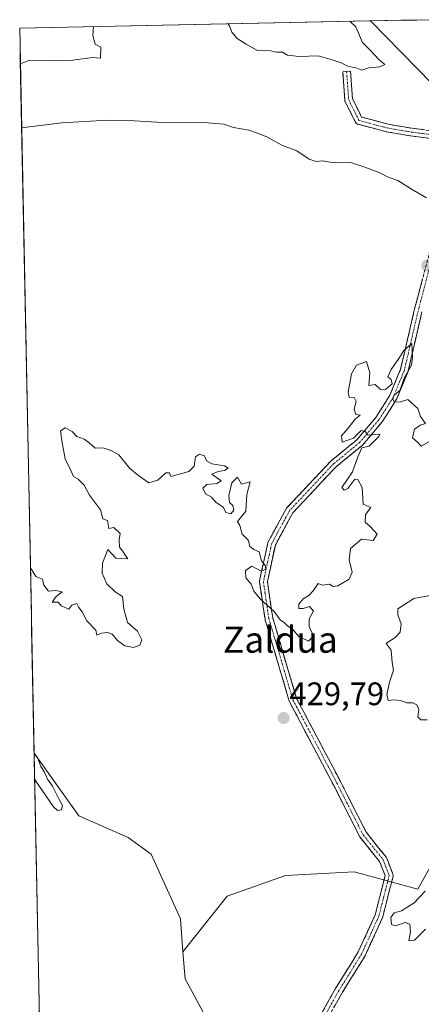
# Model space of a CAD drawing. Units: metres. Extents: x 638242 to 641702, y 4725187 to 4727569.
# Drawn here: x 638242 to 638365, y 4727200 to 4727502 of the extents above; entities that cross this region are included whole.
import ezdxf
from ezdxf.enums import TextEntityAlignment as Align

# ---------------------------------------------------------------- set-up
doc = ezdxf.new("R2010")
doc.units = ezdxf.units.M
doc.header["$MEASUREMENT"] = 0
doc.linetypes.add('TRAZO_Y_PUNTO', pattern=[1, 0.5, -0.25, 0, -0.25])
doc.linetypes.add('TRAZOSX2', pattern=[1.5, 1, -0.5])
for name, color, linetype, lineweight in [('Arbolado forestal CxS', 92, 'Continuous', 0), ('Camino', 19, 'TRAZOSX2', 0), ('Camino Cxs', 19, 'Continuous', 0), ('Camino eje', 19, 'TRAZO_Y_PUNTO', 0), ('Carátula', 7, 'Continuous', 5), ('Cultivos herbáceos CxS', 92, 'Continuous', 0), ('Curva de nivel normal', 36, 'Continuous', 0), ('Municipio CxS', 142, 'Continuous', 0), ('Punto de cota en terreno', 7, 'Continuous', 0), ('Rótulo de punto de cota en terreno', 19, 'Continuous', 0), ('Texto cartográfico', 19, 'Continuous', 0)]:
    doc.layers.add(name, color=color, linetype=linetype, lineweight=lineweight)
doc.styles.add('Arial', font='txt', dxfattribs={"height": 0.2})

# ---------------------------------------------------------------- blocks, each defined once
blk = doc.blocks.new('*U156')
at = {"layer": 'Arbolado forestal CxS', "color": 92, "linetype": 'Continuous', "lineweight": 0}
blk.add_polyline3d([(638378.07, 4727473.01, 428.39), (638349.59, 4727502.05, 429.18), (638365.38, 4727502.37, 427.11)], dxfattribs=at)
blk = doc.blocks.new('*U176')
at = {"layer": 'Curva de nivel normal', "color": 36, "linetype": 'Continuous', "lineweight": 0}
for points in [[(638305.7, 4727501.16, 430), (638306.11, 4727500.53, 430), (638306.92, 4727498.55, 430), (638308.47, 4727496.64, 430), (638311.32, 4727494.88, 430), (638314.81, 4727492.94, 430), (638318.75, 4727492.88, 430), (638320.65, 4727492.48, 430), (638322.52, 4727492.44, 430), (638324.06, 4727491.56, 430), (638327.63, 4727491.1, 430), (638333.49, 4727491.29, 430), (638337.8, 4727490.06, 430), (638340.55, 4727489.18, 430), (638342.59, 4727488.18, 430), (638345.35, 4727487.48, 430), (638346.92, 4727486.93, 430), (638349.08, 4727487.61, 430), (638352.42, 4727487.96, 430), (638353.96, 4727488.65, 430), (638352.08, 4727490.21, 430), (638349.57, 4727493, 430), (638347.14, 4727495.44, 430), (638345.02, 4727500.2, 430), (638343.29, 4727501.92, 430)], [(638241.8, 4727488.86, 430), (638244.44, 4727489.84, 430), (638250.97, 4727489.76, 430), (638257.91, 4727489.96, 430), (638263.96, 4727490.77, 430), (638266.5, 4727490.57, 430), (638266.54, 4727494, 430), (638264.77, 4727494.89, 430), (638264.08, 4727497.54, 430), (638264.29, 4727500.32, 430)], [(638244.9, 4727333.86, 430), (638246.6, 4727331.18, 430), (638248.56, 4727330.37, 430), (638249.06, 4727328.53, 430), (638250.42, 4727326.67, 430), (638252.74, 4727326.9, 430), (638254.69, 4727326.49, 430), (638252.76, 4727325.04, 430), (638251.63, 4727323.28, 430), (638253.44, 4727323.26, 430), (638254.35, 4727322.17, 430), (638256.75, 4727321.12, 430), (638257.68, 4727322.38, 430), (638259.2, 4727322.9, 430), (638259.82, 4727321.64, 430), (638260.86, 4727320.35, 430), (638262.23, 4727317.53, 430), (638264.99, 4727314.72, 430), (638265.28, 4727313.14, 430), (638266.76, 4727313.72, 430), (638268.62, 4727313.98, 430), (638270.02, 4727313.42, 430), (638271.69, 4727311.51, 430), (638273.94, 4727309.85, 430), (638276.6, 4727309.34, 430), (638278.56, 4727310.08, 430), (638279.21, 4727311.68, 430), (638277.85, 4727314.38, 430), (638274.8, 4727317.02, 430), (638273.62, 4727321.19, 430), (638273.18, 4727325, 430), (638270.99, 4727326.48, 430), (638268.44, 4727328.93, 430), (638267.02, 4727332.2, 430), (638267.05, 4727335.31, 430), (638268.72, 4727339.5, 430), (638271.16, 4727336.81, 430), (638274.91, 4727336.66, 430), (638274, 4727337.75, 430), (638273.23, 4727339.05, 430), (638272.3, 4727340.24, 430), (638272.2, 4727342.49, 430), (638272.5, 4727344.43, 430), (638270.54, 4727346.23, 430), (638269.03, 4727345.98, 430), (638268.64, 4727348.46, 430), (638267.14, 4727348.96, 430), (638266.45, 4727351.67, 430), (638263.08, 4727356.16, 430), (638261.38, 4727359.26, 430), (638259.63, 4727361.11, 430), (638258.12, 4727361.93, 430), (638257.33, 4727363.8, 430), (638255.59, 4727367.4, 430), (638254.65, 4727372.32, 430), (638254.1, 4727376.02, 430), (638255.57, 4727376.91, 430), (638257.71, 4727375.76, 430), (638259.14, 4727374.22, 430), (638261.45, 4727373.44, 430), (638262.82, 4727372.41, 430), (638264.85, 4727370.66, 430), (638267.28, 4727370.76, 430), (638269.78, 4727369.93, 430), (638272.12, 4727368.59, 430), (638275.47, 4727364.4, 430), (638278.23, 4727362.18, 430), (638281.3, 4727360, 430), (638284.1, 4727360.85, 430), (638286.57, 4727363.1, 430), (638287.71, 4727363.07, 430), (638288.09, 4727361.9, 430), (638293.65, 4727363.46, 430), (638295.25, 4727365.12, 430), (638295.73, 4727367.96, 430), (638296.9, 4727368.81, 430), (638298.46, 4727368.3, 430), (638299.08, 4727366.76, 430), (638300.68, 4727365.79, 430), (638304.63, 4727365.23, 430), (638305.72, 4727364.51, 430), (638304.64, 4727363.74, 430), (638302.68, 4727363.53, 430), (638300.68, 4727362.66, 430), (638303.57, 4727360.57, 430), (638302.26, 4727359.78, 430), (638299.22, 4727359.51, 430), (638297.91, 4727358.39, 430), (638298.74, 4727356.63, 430), (638300.58, 4727355.58, 430), (638301.99, 4727354.02, 430), (638304.34, 4727352.39, 430), (638305.04, 4727350.84, 430), (638306.58, 4727350.46, 430), (638307.48, 4727351.57, 430), (638307.19, 4727353.01, 430), (638306.12, 4727353.94, 430), (638305.92, 4727356.06, 430), (638306.92, 4727359.98, 430), (638308.62, 4727361.76, 430), (638309.81, 4727359.62, 430), (638312.54, 4727360.35, 430), (638311.48, 4727356.43, 430), (638311.21, 4727351.32, 430), (638308.59, 4727348.14, 430), (638309.36, 4727346.84, 430), (638310.08, 4727344.24, 430), (638311.99, 4727342.29, 430), (638312.44, 4727340.38, 430), (638313.64, 4727339.46, 430), (638315.27, 4727338.76, 430), (638315.96, 4727336.01, 430), (638317.16, 4727334.55, 430), (638317.38, 4727333.43, 430), (638315.91, 4727332.84, 430), (638313.01, 4727334.34, 430), (638311.09, 4727333.03, 430), (638311.17, 4727330.74, 430), (638312.85, 4727328.87, 430), (638313.69, 4727326.7, 430), (638315.56, 4727324.36, 430), (638319.91, 4727320.41, 430), (638321.79, 4727317.86, 430), (638323.08, 4727316.92, 430), (638324.12, 4727315.95, 430), (638325.59, 4727315.01, 430), (638327.51, 4727312.72, 430), (638330.49, 4727311.25, 430), (638331.99, 4727312.82, 430), (638330.63, 4727315.79, 430), (638330.71, 4727318.21, 430), (638332.02, 4727320.51, 430), (638330.75, 4727322, 430), (638328.83, 4727321.33, 430), (638327.5, 4727321.33, 430), (638327.5, 4727322.66, 430), (638328.83, 4727324.36, 430), (638330.61, 4727325.39, 430), (638331.87, 4727326.79, 430), (638333.48, 4727329.06, 430), (638334.69, 4727328.52, 430), (638336.98, 4727328.81, 430), (638338.07, 4727328.11, 430), (638339.48, 4727328.33, 430), (638343.02, 4727330.37, 430), (638343.88, 4727332.54, 430), (638342.99, 4727336.32, 430), (638343.42, 4727339.77, 430), (638346.75, 4727342.7, 430), (638350.36, 4727342.3, 430), (638351.61, 4727344.24, 430), (638349.44, 4727346.61, 430), (638347.89, 4727347.85, 430), (638348.02, 4727350.27, 430), (638349.68, 4727352.4, 430), (638347.28, 4727353.44, 430), (638347.04, 4727358.53, 430), (638345.7, 4727360.97, 430), (638344.69, 4727361.15, 430), (638342.59, 4727358.2, 430), (638341.43, 4727357.77, 430), (638340.75, 4727358.57, 430), (638343.97, 4727363.36, 430), (638345.67, 4727368.03, 430), (638346.88, 4727370.71, 430), (638349.14, 4727371.24, 430), (638352.16, 4727374.26, 430), (638352.39, 4727374.96, 430), (638348.81, 4727374.63, 430), (638347.95, 4727375.8, 430), (638346.66, 4727376.07, 430), (638344.28, 4727373.68, 430), (638340.8, 4727372.5, 430), (638340.65, 4727374.43, 430), (638342.68, 4727376.79, 430), (638344.83, 4727379.53, 430), (638346.39, 4727380.76, 430), (638345.08, 4727380.98, 430), (638344.53, 4727382.68, 430), (638345.11, 4727385.02, 430), (638344.53, 4727386.28, 430), (638343.01, 4727386.29, 430), (638342.64, 4727387.83, 430), (638343.75, 4727393.48, 430), (638345.28, 4727396.22, 430), (638348.33, 4727397.34, 430), (638349.4, 4727393.87, 430), (638349.02, 4727389.91, 430), (638350.96, 4727390.22, 430), (638352.68, 4727388.68, 430), (638354.28, 4727388.83, 430), (638356.2, 4727390.47, 430), (638355.96, 4727391.78, 430), (638354.92, 4727392.61, 430), (638355.91, 4727394.86, 430), (638358.32, 4727398.24, 430), (638359.82, 4727400.71, 430), (638362.27, 4727402.8, 430), (638362.47, 4727398.54, 430), (638362.15, 4727396.14, 430), (638360.04, 4727392.41, 430), (638358.57, 4727388.39, 430), (638356.98, 4727387.1, 430), (638356.34, 4727385.94, 430), (638356.98, 4727384.8, 430), (638358.75, 4727384.93, 430), (638361.1, 4727385.66, 430), (638364.1, 4727382.87, 430), (638364.93, 4727380.4, 430), (638366.46, 4727378.22, 430), (638364.8, 4727377.69, 430), (638363.15, 4727376.45, 430), (638362.48, 4727373.83, 430), (638364, 4727372.47, 430), (638365.19, 4727371.24, 430), (638367.48, 4727372.6, 430)], [(638368.9, 4727325.59, 430), (638362.9, 4727324.38, 430), (638357.95, 4727321.2, 430), (638357.99, 4727319.39, 430), (638359, 4727316.66, 430), (638358.69, 4727314.11, 430), (638357.21, 4727312.5, 430), (638354.39, 4727310.58, 430), (638355.92, 4727308.48, 430), (638356.26, 4727304.76, 430), (638356.66, 4727302.4, 430), (638355.42, 4727298.66, 430), (638354.54, 4727294.91, 430), (638355.01, 4727293.04, 430), (638356.75, 4727293.21, 430), (638358.75, 4727293.05, 430), (638360.75, 4727292.32, 430), (638362.61, 4727292.35, 430), (638363.86, 4727291.7, 430), (638364.46, 4727290.3, 430), (638364.13, 4727288.03, 430), (638365.03, 4727287.1, 430), (638366.98, 4727287.06, 430)], [(638366.35, 4727234.36, 430), (638362.99, 4727230.85, 430), (638359.14, 4727228.41, 430), (638356.87, 4727227.72, 430), (638355.77, 4727226.35, 430), (638356, 4727224.2, 430), (638357.28, 4727223.75, 430), (638360.24, 4727224.75, 430), (638361.62, 4727224.28, 430), (638361.92, 4727221.94, 430), (638361.34, 4727219.15, 430), (638363.08, 4727219.36, 430), (638366.47, 4727222.69, 430)], [(638366.83, 4727447.6, 430), (638362.14, 4727450.36, 430), (638357.94, 4727452.96, 430), (638355, 4727454.01, 430), (638352.46, 4727455.29, 430), (638347.51, 4727457.21, 430), (638343.75, 4727458.43, 430), (638337.75, 4727458.49, 430), (638334.75, 4727459.07, 430), (638332.83, 4727458.86, 430), (638330.73, 4727459.56, 430), (638326.85, 4727462.1, 430), (638322.49, 4727463.73, 430), (638317.69, 4727466.4, 430), (638314.83, 4727467.51, 430), (638312.09, 4727468.45, 430), (638307.42, 4727469.24, 430), (638304.44, 4727470.33, 430), (638298.34, 4727470.8, 430), (638283.8, 4727470.93, 430), (638276.92, 4727471.38, 430), (638268.6, 4727471.49, 430), (638254.6, 4727470.7, 430), (638242.19, 4727469.14, 430)], [(638246.2, 4727268.72, 430), (638246.57, 4727268.23, 430), (638251.94, 4727260.31, 430), (638253.17, 4727259.23, 430), (638254.47, 4727259.44, 430), (638254.81, 4727260.78, 430), (638253.76, 4727262.58, 430), (638251.72, 4727266.67, 430), (638250.14, 4727268.82, 430), (638249.21, 4727270.96, 430), (638248.08, 4727272.79, 430), (638247.21, 4727275.17, 430), (638246.04, 4727276.74, 430)]]:
    blk.add_polyline3d(points, dxfattribs=at)
blk = doc.blocks.new('5PATER')
at = {"layer": 'Carátula', "linetype": 'Continuous', "lineweight": 5}
h = blk.add_hatch(color=250, dxfattribs=at)
edge = h.paths.add_edge_path()
edge.add_ellipse((0, 0.01), major_axis=(-1.33, -1.34), ratio=0.999422, start_angle=0, end_angle=360)

msp = doc.modelspace()

# ---------------------------------------------------------------- linework, layer by layer
at = {"layer": 'Arbolado forestal CxS', "color": 92, "linetype": 'Continuous', "lineweight": 0}
for points in [[(638370.99, 4727247.35, 430.17), (638364.09, 4727235.03, 430.11), (638344.49, 4727240.31, 429.69), (638323.38, 4727239.25, 429.84), (638305.43, 4727232.92, 429.98), (638291.82, 4727215.8, 429.75), (638291.82, 4727215.8, 429.75), (638291.05, 4727225.86, 429.81), (638282.06, 4727245.74, 429.75), (638274.96, 4727250.94, 429.64), (638259.83, 4727257.57, 429.44), (638246.03, 4727276.89, 429.9), (638241.58, 4727499.86, 430.08), (638349.59, 4727502.05, 429.18), (638378.07, 4727473.01, 428.39)], [(638349.59, 4727502.05, 429.18), (638241.58, 4727499.86, 430.08)], [(638365.38, 4727502.37, 427.11), (638349.59, 4727502.05, 429.18)], [(638349.59, 4727502.05, 429.18), (638378.07, 4727473.01, 428.39), (638402.28, 4727441.99, 428.63), (638404.54, 4727439.09, 428.6), (638432.8, 4727414.07, 430.26), (638437.46, 4727411.32, 430.4)], [(638349.59, 4727502.05, 429.18), (638378.07, 4727473.01, 428.39), (638402.28, 4727441.99, 428.63), (638404.54, 4727439.09, 428.6), (638432.8, 4727414.07, 430.26), (638437.46, 4727411.32, 430.4)], [(638241.58, 4727499.86, 430.08), (638246.03, 4727276.89, 429.9)], [(638437.46, 4727411.32, 430.4), (638433.63, 4727401.9, 430.18), (638423.42, 4727379.43, 430.34), (638414.57, 4727365.13, 430.25), (638403.67, 4727352.2, 430.02), (638393.46, 4727335.86, 430.11), (638396.86, 4727316.79, 430.05), (638398.22, 4727303.18, 430.05), (638396.18, 4727281.39, 430.23), (638380.52, 4727263, 430.06), (638370.99, 4727247.35, 430.17), (638364.09, 4727235.03, 430.11), (638344.49, 4727240.31, 429.69), (638323.38, 4727239.25, 429.84), (638305.43, 4727232.92, 429.98), (638291.82, 4727215.8, 429.75)], [(638437.46, 4727411.32, 430.4), (638433.63, 4727401.9, 430.18), (638423.42, 4727379.43, 430.34), (638414.57, 4727365.13, 430.25), (638403.67, 4727352.2, 430.02), (638393.46, 4727335.86, 430.11), (638396.86, 4727316.79, 430.05), (638398.22, 4727303.18, 430.05), (638396.18, 4727281.39, 430.23), (638380.52, 4727263, 430.06), (638370.99, 4727247.35, 430.17), (638364.09, 4727235.03, 430.11), (638344.49, 4727240.31, 429.69), (638323.38, 4727239.25, 429.84), (638305.43, 4727232.92, 429.98), (638291.82, 4727215.8, 429.75)], [(638246.03, 4727276.89, 429.9), (638259.83, 4727257.57, 429.44), (638274.96, 4727250.94, 429.64), (638282.06, 4727245.74, 429.75), (638291.05, 4727225.86, 429.81), (638291.82, 4727215.8, 429.75)], [(638304.29, 4727185.64, 429.79), (638292.47, 4727207.41, 429.66), (638291.82, 4727215.8, 429.75), (638305.43, 4727232.92, 429.98), (638323.38, 4727239.25, 429.84), (638344.49, 4727240.31, 429.69), (638364.09, 4727235.03, 430.11), (638370.99, 4727247.35, 430.17)], [(638291.82, 4727215.8, 429.75), (638292.47, 4727207.41, 429.66), (638304.29, 4727185.64, 429.79), (638312.18, 4727168.09, 429.39), (638306.05, 4727150.87, 429.62), (638286.32, 4727135.95, 429.45), (638255.69, 4727117.83, 429.01), (638261.18, 4727086.16, 429.11), (638268.48, 4727061.5, 429.87), (638274.92, 4727054.61, 429.71), (638284.92, 4727045.08, 429.13)]]:
    msp.add_polyline3d(points, dxfattribs=at)
at = {"layer": 'Camino', "color": 19, "linetype": 'TRAZOSX2', "lineweight": 0}
for points in [[(638368.17, 4727465.89), (638361.95, 4727466.67), (638361.9, 4727466.67), (638354.48, 4727467.95), (638354.38, 4727467.97), (638345.7, 4727470.3), (638345.6, 4727470.33), (638345.41, 4727470.42), (638345.24, 4727470.54), (638345.09, 4727470.68), (638344.97, 4727470.86), (638344.94, 4727470.92), (638341.76, 4727477.27), (638341.71, 4727477.4), (638341.65, 4727477.6), (638341.64, 4727477.72), (638341, 4727486.4), (638342.2, 4727486.48)], [(638342.2, 4727486.48), (638343.4, 4727486.57), (638344.02, 4727478.13), (638346.84, 4727472.48), (638354.95, 4727470.3), (638362.27, 4727469.05), (638369.02, 4727468.2)], [(638332.05, 4727192.43), (638338.83, 4727204.5), (638345.8, 4727215.7), (638351.01, 4727227.17), (638354.07, 4727239.18), (638352.37, 4727243.52), (638346.35, 4727250.99), (638346.24, 4727251.15), (638346.21, 4727251.2), (638338.17, 4727267.07), (638324.63, 4727292.67), (638324.56, 4727292.82), (638324.54, 4727292.89), (638317.13, 4727317.87), (638317.1, 4727318), (638317.1, 4727318.03), (638315.4, 4727329.46), (638315.39, 4727329.64), (638315.41, 4727329.85), (638315.42, 4727329.89), (638317.96, 4727341.54), (638318, 4727341.69), (638318.07, 4727341.85), (638323.58, 4727352.01), (638323.59, 4727352.04), (638323.71, 4727352.21), (638323.76, 4727352.26), (638337.31, 4727366.66), (638337.41, 4727366.76), (638345.38, 4727373.26), (638351.18, 4727380.09), (638355.52, 4727386.92), (638358.83, 4727394.99), (638363.05, 4727413.13), (638368.14, 4727432.4)], [(638365.38, 4727412.54), (638361.15, 4727394.35), (638361.11, 4727394.21), (638361.09, 4727394.17), (638357.7, 4727385.91), (638357.63, 4727385.77), (638357.61, 4727385.72), (638353.16, 4727378.74), (638353.07, 4727378.61), (638347.14, 4727371.62), (638346.99, 4727371.47), (638339, 4727364.95), (638325.61, 4727350.73), (638320.27, 4727340.86), (638317.81, 4727329.6), (638319.46, 4727318.47), (638326.81, 4727293.69), (638340.3, 4727268.17), (638348.29, 4727252.4), (638354.35, 4727244.88), (638354.46, 4727244.73), (638354.54, 4727244.56), (638356.45, 4727239.67), (638356.51, 4727239.47), (638356.52, 4727239.26), (638356.51, 4727239.05), (638356.49, 4727238.96), (638353.31, 4727226.47), (638353.28, 4727226.36), (638353.24, 4727226.27), (638347.95, 4727214.63), (638347.9, 4727214.53), (638347.88, 4727214.49), (638340.91, 4727203.3), (638334.3, 4727191.54)]]:
    msp.add_lwpolyline(points, dxfattribs=at)
at = {"layer": 'Camino Cxs', "color": 19, "linetype": 'Continuous', "lineweight": 0}
for points in [[(638368.17, 4727465.89, 429.28), (638365.06, 4727466.28, 429.32), (638361.95, 4727466.67, 429.41), (638361.9, 4727466.67, 429.42), (638358.19, 4727467.31, 429.52), (638354.48, 4727467.95, 429.62), (638354.38, 4727467.97, 429.63), (638350.04, 4727469.13, 429.7), (638345.7, 4727470.3, 429.56), (638345.6, 4727470.33, 429.55), (638345.41, 4727470.42, 429.53), (638345.24, 4727470.54, 429.51), (638345.09, 4727470.68, 429.49), (638344.97, 4727470.86, 429.47), (638344.94, 4727470.92, 429.47), (638343.35, 4727474.09, 429.21), (638341.76, 4727477.27, 428.96), (638341.71, 4727477.4, 428.95), (638341.65, 4727477.6, 428.93), (638341.64, 4727477.72, 428.92), (638341.32, 4727482.06, 429.38), (638341, 4727486.4, 429.79), (638343.4, 4727486.57, 429.85), (638343.71, 4727482.35, 429.46), (638344.02, 4727478.13, 429.03), (638345.43, 4727475.3, 429.2), (638346.84, 4727472.48, 429.38), (638350.9, 4727471.39, 429.55), (638354.95, 4727470.3, 429.51), (638358.61, 4727469.67, 429.53), (638362.27, 4727469.05, 429.52), (638365.65, 4727468.62, 429.42)], [(638334.31, 4727196.46, 429.71), (638336.57, 4727200.48, 429.61), (638338.83, 4727204.5, 429.66), (638341.15, 4727208.23, 429.48), (638343.48, 4727211.96, 429.51), (638345.8, 4727215.7, 429.46), (638347.54, 4727219.52, 429.48), (638349.27, 4727223.34, 429.53), (638351.01, 4727227.17, 429.46), (638352.03, 4727231.17, 429.46), (638353.05, 4727235.18, 429.49), (638354.07, 4727239.18, 429.49), (638352.37, 4727243.52, 429.57), (638349.36, 4727247.25, 429.67), (638346.35, 4727250.99, 429.74), (638346.24, 4727251.15, 429.74), (638346.21, 4727251.2, 429.74), (638344.2, 4727255.17, 429.8), (638342.19, 4727259.14, 429.85), (638340.18, 4727263.1, 429.86), (638338.17, 4727267.07, 429.9), (638335.92, 4727271.34, 429.92), (638333.66, 4727275.6, 429.88), (638331.4, 4727279.87, 429.84), (638329.14, 4727284.14, 429.83), (638326.89, 4727288.4, 429.79), (638324.63, 4727292.67, 429.77), (638324.56, 4727292.82, 429.77), (638324.54, 4727292.89, 429.77), (638323.31, 4727297.05, 429.79), (638322.07, 4727301.22, 429.79), (638320.84, 4727305.38, 429.8), (638319.6, 4727309.54, 429.8), (638318.37, 4727313.71, 429.82), (638317.13, 4727317.87, 429.88), (638317.1, 4727318, 429.88), (638317.1, 4727318.03, 429.88), (638316.53, 4727321.84, 429.93), (638315.97, 4727325.65, 429.98), (638315.4, 4727329.46, 430), (638315.39, 4727329.64, 430), (638315.41, 4727329.85, 429.99), (638315.42, 4727329.89, 429.99), (638316.26, 4727333.78, 429.97), (638317.11, 4727337.66, 429.99), (638317.96, 4727341.54, 430), (638318, 4727341.69, 430), (638318.07, 4727341.85, 430), (638319.91, 4727345.24, 429.99), (638321.74, 4727348.63, 429.97), (638323.58, 4727352.01, 430.02), (638323.59, 4727352.04, 430.02), (638323.71, 4727352.21, 430.02), (638323.76, 4727352.26, 430.03), (638327.15, 4727355.86, 430), (638330.53, 4727359.46, 429.96), (638333.92, 4727363.06, 429.98), (638337.31, 4727366.66, 429.99), (638337.41, 4727366.76, 429.99), (638340.07, 4727368.92, 430), (638342.72, 4727371.09, 429.97), (638345.38, 4727373.26, 429.96), (638348.28, 4727376.68, 429.92), (638351.18, 4727380.09, 429.91), (638353.35, 4727383.51, 429.91), (638355.52, 4727386.92, 429.93), (638357.18, 4727390.95, 429.95), (638358.83, 4727394.99, 430), (638359.89, 4727399.52, 429.97), (638360.94, 4727404.06, 429.97), (638362, 4727408.59, 430), (638363.05, 4727413.13, 430.01), (638364.32, 4727417.95, 430.06), (638365.59, 4727422.76, 430.03)], [(638365.38, 4727412.54, 430.03), (638364.32, 4727407.99, 429.99), (638363.26, 4727403.44, 429.98), (638362.21, 4727398.9, 429.99), (638361.15, 4727394.35, 430.09), (638361.11, 4727394.21, 430.1), (638361.09, 4727394.17, 430.1), (638359.4, 4727390.04, 430.02), (638357.7, 4727385.91, 429.94), (638357.63, 4727385.77, 429.94), (638357.61, 4727385.72, 429.94), (638355.38, 4727382.23, 429.91), (638353.16, 4727378.74, 429.9), (638353.07, 4727378.61, 429.9), (638350.1, 4727375.11, 429.91), (638347.14, 4727371.62, 429.95), (638346.99, 4727371.47, 429.95), (638344.32, 4727369.3, 429.96), (638341.66, 4727367.13, 430.01), (638339, 4727364.95, 430), (638335.65, 4727361.4, 430), (638332.31, 4727357.84, 429.97), (638328.96, 4727354.29, 430.02), (638325.61, 4727350.73, 430), (638323.83, 4727347.44, 429.99), (638322.05, 4727344.15, 430), (638320.27, 4727340.86, 430.01), (638319.45, 4727337.11, 430.02), (638318.63, 4727333.35, 430.01), (638317.81, 4727329.6, 430.03), (638318.36, 4727325.89, 430.02), (638318.91, 4727322.18, 429.99), (638319.46, 4727318.47, 429.93), (638320.68, 4727314.34, 429.88), (638321.91, 4727310.21, 429.85), (638323.13, 4727306.08, 429.82), (638324.36, 4727301.95, 429.8), (638325.58, 4727297.82, 429.81), (638326.81, 4727293.69, 429.76), (638329.06, 4727289.44, 429.77), (638331.31, 4727285.18, 429.81), (638333.56, 4727280.93, 429.84), (638335.8, 4727276.68, 429.89), (638338.05, 4727272.42, 429.9), (638340.3, 4727268.17, 429.87), (638342.3, 4727264.23, 429.83), (638344.3, 4727260.29, 429.82), (638346.3, 4727256.34, 429.77), (638348.29, 4727252.4, 429.72), (638351.32, 4727248.64, 429.65), (638354.35, 4727244.88, 429.54), (638354.46, 4727244.73, 429.53), (638354.54, 4727244.56, 429.53), (638355.49, 4727242.12, 429.48), (638356.45, 4727239.67, 429.42), (638356.51, 4727239.47, 429.42), (638356.52, 4727239.26, 429.41), (638356.51, 4727239.05, 429.41), (638356.49, 4727238.96, 429.41), (638355.43, 4727234.8, 429.45), (638354.37, 4727230.64, 429.53), (638353.31, 4727226.47, 429.59), (638353.28, 4727226.36, 429.6), (638353.24, 4727226.27, 429.6), (638351.48, 4727222.39, 429.64), (638349.71, 4727218.51, 429.61), (638347.95, 4727214.63, 429.51), (638347.9, 4727214.53, 429.51), (638347.88, 4727214.49, 429.51), (638345.55, 4727210.76, 429.45), (638343.23, 4727207.03, 429.48), (638340.91, 4727203.3, 429.63), (638338.71, 4727199.38, 429.59)]]:
    msp.add_polyline3d(points, dxfattribs=at)
at = {"layer": 'Camino eje', "color": 19, "linetype": 'TRAZO_Y_PUNTO', "lineweight": 0}
for points in [[(638342.2, 4727486.48), (638342.84, 4727477.81), (638346.01, 4727471.46), (638354.69, 4727469.13), (638362.1, 4727467.86), (638368.87, 4727467.01)], [(638369.29, 4727432.09), (638364.21, 4727412.82), (638359.98, 4727394.62), (638356.59, 4727386.37), (638352.15, 4727379.38), (638346.22, 4727372.4), (638338.18, 4727365.83), (638324.63, 4727351.44), (638319.13, 4727341.28), (638316.59, 4727329.64), (638318.28, 4727318.21), (638325.69, 4727293.23), (638339.24, 4727267.62), (638347.28, 4727251.75), (638353.42, 4727244.13), (638355.32, 4727239.26), (638352.15, 4727226.77), (638346.86, 4727215.13), (638339.87, 4727203.91), (638333.1, 4727191.84)]]:
    msp.add_lwpolyline(points, dxfattribs=at)
at = {"layer": 'Cultivos herbáceos CxS', "color": 92, "linetype": 'Continuous', "lineweight": 0}
for points in [[(638257.42, 4726706.69, 428.96), (638246.03, 4727276.89, 429.9), (638259.83, 4727257.57, 429.44), (638274.96, 4727250.94, 429.64), (638282.06, 4727245.74, 429.75), (638291.05, 4727225.86, 429.81), (638291.82, 4727215.8, 429.75), (638292.47, 4727207.41, 429.66), (638304.29, 4727185.64, 429.79), (638312.18, 4727168.09, 429.39), (638306.05, 4727150.87, 429.62), (638286.32, 4727135.95, 429.45), (638255.69, 4727117.83, 429.01), (638261.18, 4727086.16, 429.11), (638268.48, 4727061.5, 429.87), (638274.92, 4727054.61, 429.71), (638284.92, 4727045.08, 429.13), (638280.14, 4727043.25, 429.29), (638297.83, 4726906.73, 429.28)], [(638246.03, 4727276.89, 429.9), (638259.83, 4727257.57, 429.44), (638274.96, 4727250.94, 429.64), (638282.06, 4727245.74, 429.75), (638291.05, 4727225.86, 429.81), (638291.82, 4727215.8, 429.75)], [(638246.03, 4727276.89, 429.9), (638257.42, 4726706.69, 428.96)], [(638291.82, 4727215.8, 429.75), (638292.47, 4727207.41, 429.66), (638304.29, 4727185.64, 429.79), (638312.18, 4727168.09, 429.39), (638306.05, 4727150.87, 429.62), (638286.32, 4727135.95, 429.45), (638255.69, 4727117.83, 429.01), (638261.18, 4727086.16, 429.11), (638268.48, 4727061.5, 429.87), (638274.92, 4727054.61, 429.71), (638284.92, 4727045.08, 429.13)]]:
    msp.add_polyline3d(points, dxfattribs=at)
at = {"layer": 'Municipio CxS', "color": 142, "linetype": 'Continuous', "lineweight": 0}
msp.add_polyline3d([(638247.67, 4727195.09, 429.39), (638247.57, 4727200.09, 429.41), (638247.47, 4727205.08, 429.43), (638247.37, 4727210.08, 429.4), (638247.27, 4727215.08, 429.3), (638247.17, 4727220.07, 429.23), (638247.07, 4727225.07, 429.21), (638246.97, 4727230.07, 429.24), (638246.87, 4727235.06, 429.32), (638246.77, 4727240.06, 429.44), (638246.67, 4727245.05, 429.57), (638246.57, 4727250.05, 429.6), (638246.47, 4727255.05, 429.57), (638246.37, 4727260.04, 429.58), (638246.27, 4727265.04, 429.72), (638246.17, 4727270.03, 429.97), (638246.07, 4727275.03, 429.99), (638245.97, 4727280.03, 429.69), (638245.87, 4727285.02, 429.62), (638245.77, 4727290.02, 429.7), (638245.67, 4727295.02, 429.73), (638245.57, 4727300.01, 429.79), (638245.47, 4727305.01, 429.85), (638245.37, 4727310, 429.9), (638245.27, 4727315, 429.93), (638245.17, 4727320, 429.86), (638245.07, 4727324.99, 429.81), (638244.97, 4727329.99, 429.91), (638244.87, 4727334.99, 429.98), (638244.77, 4727339.98, 430.1), (638244.67, 4727344.98, 430.11), (638244.57, 4727349.97, 430.01), (638244.47, 4727354.97, 430.07), (638244.37, 4727359.97, 430.06), (638244.27, 4727364.96, 430.06), (638244.17, 4727369.96, 430.02), (638244.07, 4727374.96, 429.96), (638243.97, 4727379.95, 430.03), (638243.88, 4727384.95, 430.02), (638243.78, 4727389.94, 430.02), (638243.68, 4727394.94, 430.08), (638243.58, 4727399.94, 430.12), (638243.48, 4727404.93, 430.25), (638243.38, 4727409.93, 430.38), (638243.28, 4727414.92, 430.59), (638243.18, 4727419.92, 430.64), (638243.08, 4727424.92, 430.5), (638242.98, 4727429.91, 430.49), (638242.88, 4727434.91, 430.64), (638242.78, 4727439.91, 430.66), (638242.68, 4727444.9, 430.61), (638242.58, 4727449.9, 430.71), (638242.48, 4727454.89, 430.76), (638242.38, 4727459.89, 430.7), (638242.28, 4727464.89, 430.35), (638242.18, 4727469.88, 429.38), (638242.08, 4727474.88, 428.2), (638241.98, 4727479.88, 429.03), (638241.88, 4727484.87, 429.8), (638241.78, 4727489.87, 429.95), (638241.68, 4727494.86, 429.96), (638241.58, 4727499.86, 430.12), (638246.47, 4727499.96, 430.11), (638251.36, 4727500.06, 430.14), (638256.25, 4727500.16, 430.16), (638261.14, 4727500.26, 430.07), (638266.03, 4727500.36, 429.84), (638270.92, 4727500.45, 429.68), (638275.81, 4727500.55, 429.73), (638280.7, 4727500.65, 429.81), (638285.59, 4727500.75, 429.7), (638290.48, 4727500.85, 429.61), (638295.37, 4727500.95, 429.47), (638300.26, 4727501.05, 429.46), (638305.15, 4727501.15, 429.84), (638310.03, 4727501.25, 430.11), (638314.92, 4727501.35, 430.14), (638319.81, 4727501.45, 430.18), (638324.7, 4727501.54, 430.31), (638329.59, 4727501.64, 430.36), (638334.48, 4727501.74, 430.37), (638339.37, 4727501.84, 430.23), (638344.26, 4727501.94, 429.88), (638349.15, 4727502.04, 429.15), (638354.04, 4727502.14, 428.22), (638358.93, 4727502.24, 427.58), (638363.82, 4727502.34, 427.26), (638368.71, 4727502.44, 427.12)], dxfattribs=at)

# ---------------------------------------------------------------- block references
at = {"layer": 'Arbolado forestal CxS', "color": 92, "linetype": 'Continuous', "lineweight": 0}
msp.add_blockref('*U156', (0, 0), dxfattribs=at)
at = {"layer": 'Curva de nivel normal', "color": 36, "linetype": 'Continuous', "lineweight": 0}
msp.add_blockref('*U176', (0, 0), dxfattribs=at)
at = {"layer": 'Punto de cota en terreno', "linetype": 'Continuous', "lineweight": 0}
for p in [(638367.05, 4727426.83, 430.44), (638322.83, 4727287.66, 429.79)]:
    msp.add_blockref('5PATER', p, dxfattribs=at)

# ---------------------------------------------------------------- texts
at = {"layer": 'Rótulo de punto de cota en terreno', "color": 19, "linetype": 'Continuous', "lineweight": 0, "style": 'Arial'}
msp.add_text('429,79', height=7, dxfattribs=at).set_placement((638324.59, 4727289.42), align=Align.BOTTOM_LEFT)
at = {"layer": 'Texto cartográfico', "color": 19, "linetype": 'Continuous', "lineweight": 0, "style": 'Arial'}
msp.add_text('Zaldua', height=8, dxfattribs=at).set_placement((638321.83, 4727311.74), align=Align.MIDDLE_CENTER)

doc.saveas('drawing.dxf')
